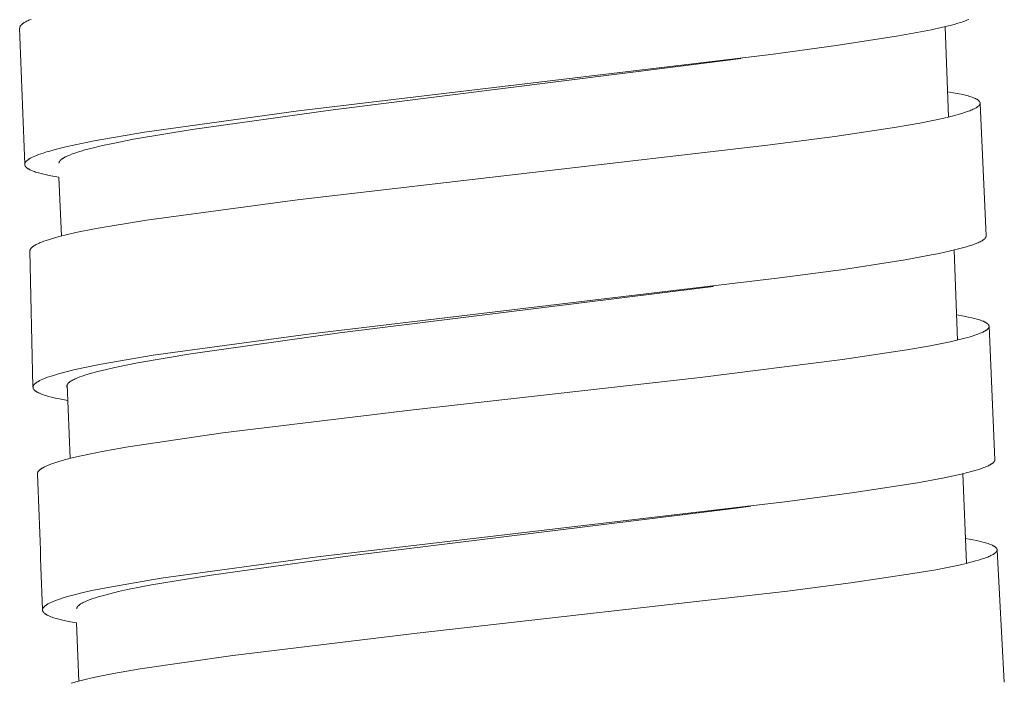
# Model space of a CAD drawing. Units: millimetres. Extents: x 11926 to 13270, y -4024 to -2175.
# Drawn here: x 12806 to 12821, y -3382 to -3372 of the extents above; entities that cross this region are included whole.
import ezdxf

# ---------------------------------------------------------------- set-up
doc = ezdxf.new("R2010")
doc.units = ezdxf.units.MM
doc.layers.add('layer 2', color=31, linetype='Continuous', lineweight=5)

msp = doc.modelspace()

# ---------------------------------------------------------------- linework, layer by layer
at = {"layer": 'layer 2'}
for p, q in [((12819.833, -3373.523), (12819.78, -3372.207)), ((12816.802, -3372.67), (12816.654, -3372.69)), ((12820.291, -3373.326), (12820.379, -3375.258)), ((12806.893, -3375.26), (12806.858, -3374.403)), ((12806.479, -3377.459), (12806.435, -3375.477)), ((12819.963, -3376.776), (12819.911, -3375.464)), ((12816.403, -3375.993), (12816.241, -3376.014)), ((12820.422, -3376.575), (12820.506, -3378.521)), ((12807.022, -3378.501), (12806.979, -3377.425)), ((12820.091, -3380.032), (12820.04, -3378.724)), ((12816.946, -3379.197), (12816.736, -3379.225)), ((12820.539, -3379.841), (12820.644, -3381.766)), ((12807.148, -3381.748), (12807.115, -3380.9))]:
    msp.add_line(p, q, dxfattribs=at)
for points in [[(12806.285, -3372.229), (12806.285, -3372.229), (12806.285, -3372.228), (12806.285, -3372.227), (12806.285, -3372.226), (12806.285, -3372.226), (12806.285, -3372.225), (12806.285, -3372.224), (12806.285, -3372.223), (12806.285, -3372.222), (12806.286, -3372.222), (12806.286, -3372.22), (12806.286, -3372.219), (12806.286, -3372.217), (12806.287, -3372.216), (12806.287, -3372.214), (12806.288, -3372.213), (12806.288, -3372.211), (12806.289, -3372.21), (12806.289, -3372.208), (12806.29, -3372.207), (12806.291, -3372.206), (12806.292, -3372.204), (12806.292, -3372.202), (12806.293, -3372.2), (12806.294, -3372.199), (12806.295, -3372.197), (12806.296, -3372.196), (12806.298, -3372.194), (12806.299, -3372.193), (12806.3, -3372.191), (12806.301, -3372.19), (12806.304, -3372.187), (12806.306, -3372.184), (12806.309, -3372.181), (12806.312, -3372.178), (12806.316, -3372.174), (12806.32, -3372.171), (12806.324, -3372.167), (12806.328, -3372.164), (12806.332, -3372.161), (12806.337, -3372.158), (12806.341, -3372.155), (12806.346, -3372.152), (12806.352, -3372.148), (12806.363, -3372.142), (12806.375, -3372.135), (12806.386, -3372.129), (12806.402, -3372.121), (12806.418, -3372.114), (12806.434, -3372.107), (12806.451, -3372.1)], [(12806.858, -3374.403), (12806.737, -3374.381), (12806.676, -3374.368), (12806.616, -3374.354), (12806.577, -3374.344), (12806.538, -3374.332), (12806.518, -3374.326), (12806.499, -3374.32), (12806.48, -3374.313), (12806.461, -3374.305), (12806.448, -3374.299), (12806.435, -3374.293), (12806.428, -3374.29), (12806.422, -3374.286), (12806.415, -3374.283), (12806.409, -3374.279), (12806.404, -3374.276), (12806.4, -3374.273), (12806.395, -3374.27), (12806.393, -3374.268), (12806.391, -3374.266), (12806.389, -3374.265), (12806.387, -3374.263), (12806.385, -3374.261), (12806.382, -3374.259), (12806.381, -3374.257), (12806.379, -3374.255), (12806.377, -3374.253), (12806.375, -3374.251), (12806.374, -3374.25), (12806.372, -3374.248), (12806.371, -3374.247), (12806.37, -3374.245), (12806.369, -3374.244), (12806.368, -3374.242), (12806.367, -3374.24), (12806.366, -3374.239), (12806.365, -3374.237), (12806.364, -3374.235), (12806.363, -3374.234), (12806.363, -3374.233), (12806.363, -3374.233), (12806.362, -3374.232), (12806.362, -3374.231), (12806.362, -3374.23), (12806.361, -3374.229), (12806.361, -3374.228), (12806.361, -3374.227), (12806.36, -3374.226), (12806.36, -3374.225), (12806.36, -3374.224), (12806.36, -3374.223), (12806.36, -3374.223), (12806.359, -3374.222), (12806.359, -3374.221), (12806.359, -3374.22), (12806.359, -3374.219), (12806.359, -3374.218), (12806.359, -3374.217), (12806.359, -3374.216), (12806.359, -3374.215), (12806.359, -3374.214), (12806.359, -3374.213), (12806.359, -3374.212), (12806.359, -3374.211), (12806.359, -3374.21), (12806.359, -3374.209), (12806.359, -3374.208), (12806.359, -3374.207), (12806.36, -3374.206), (12806.36, -3374.205), (12806.36, -3374.204), (12806.36, -3374.203), (12806.36, -3374.202), (12806.361, -3374.201), (12806.361, -3374.2), (12806.361, -3374.2), (12806.361, -3374.199), (12806.362, -3374.198), (12806.362, -3374.197), (12806.362, -3374.196), (12806.363, -3374.195), (12806.363, -3374.194), (12806.363, -3374.193), (12806.364, -3374.192), (12806.365, -3374.191), (12806.366, -3374.189), (12806.367, -3374.187), (12806.368, -3374.185), (12806.369, -3374.184), (12806.37, -3374.182), (12806.371, -3374.181), (12806.372, -3374.179), (12806.373, -3374.178), (12806.374, -3374.176), (12806.376, -3374.175), (12806.378, -3374.172), (12806.381, -3374.169), (12806.384, -3374.166), (12806.388, -3374.163), (12806.391, -3374.16), (12806.394, -3374.157), (12806.398, -3374.154), (12806.401, -3374.151), (12806.408, -3374.146), (12806.414, -3374.142), (12806.419, -3374.139), (12806.424, -3374.135), (12806.429, -3374.132), (12806.44, -3374.126), (12806.451, -3374.12), (12806.462, -3374.114), (12806.473, -3374.109), (12806.496, -3374.099), (12806.528, -3374.085), (12806.56, -3374.073), (12806.593, -3374.061), (12806.626, -3374.05), (12806.674, -3374.034), (12806.724, -3374.02), (12806.822, -3373.993), (12806.958, -3373.959), (12807.095, -3373.929), (12807.369, -3373.873), (12808.104, -3373.746), (12810.352, -3373.436), (12817.238, -3372.613), (12818.19, -3372.483), (12819.103, -3372.341), (12819.423, -3372.283), (12819.583, -3372.251), (12819.741, -3372.216), (12819.855, -3372.188), (12819.911, -3372.173), (12819.968, -3372.157), (12820.009, -3372.145), (12820.049, -3372.131), (12820.089, -3372.117), (12820.109, -3372.109), (12820.129, -3372.101)], [(12806.858, -3374.199), (12806.858, -3374.199), (12806.858, -3374.198), (12806.858, -3374.197), (12806.858, -3374.196), (12806.858, -3374.195), (12806.858, -3374.195), (12806.858, -3374.194), (12806.858, -3374.193), (12806.858, -3374.192), (12806.858, -3374.192), (12806.859, -3374.191), (12806.859, -3374.19), (12806.859, -3374.189), (12806.859, -3374.188), (12806.859, -3374.187), (12806.86, -3374.185), (12806.86, -3374.184), (12806.861, -3374.182), (12806.861, -3374.181), (12806.862, -3374.179), (12806.863, -3374.178), (12806.863, -3374.176), (12806.864, -3374.175), (12806.865, -3374.173), (12806.866, -3374.171), (12806.868, -3374.169), (12806.869, -3374.168), (12806.87, -3374.166), (12806.871, -3374.164), (12806.873, -3374.163), (12806.874, -3374.161), (12806.875, -3374.159), (12806.877, -3374.158), (12806.878, -3374.156), (12806.88, -3374.155), (12806.883, -3374.152), (12806.886, -3374.149), (12806.89, -3374.145), (12806.895, -3374.141), (12806.899, -3374.138), (12806.904, -3374.134), (12806.909, -3374.131), (12806.914, -3374.128), (12806.919, -3374.125), (12806.924, -3374.122), (12806.93, -3374.118), (12806.937, -3374.114), (12806.95, -3374.107), (12806.963, -3374.1), (12806.977, -3374.094), (12806.995, -3374.086), (12807.014, -3374.078), (12807.052, -3374.063), (12807.091, -3374.049), (12807.13, -3374.036), (12807.183, -3374.02), (12807.236, -3374.005), (12807.344, -3373.976), (12807.493, -3373.94), (12807.643, -3373.908), (12807.944, -3373.848), (12808.802, -3373.704), (12810.818, -3373.424), (12816.654, -3372.69)], [(12806.435, -3375.477), (12806.435, -3375.476), (12806.435, -3375.476), (12806.435, -3375.475), (12806.435, -3375.474), (12806.435, -3375.473), (12806.435, -3375.471), (12806.435, -3375.47), (12806.435, -3375.469), (12806.436, -3375.467), (12806.436, -3375.466), (12806.436, -3375.464), (12806.437, -3375.463), (12806.437, -3375.462), (12806.438, -3375.46), (12806.438, -3375.459), (12806.439, -3375.458), (12806.439, -3375.456), (12806.44, -3375.455), (12806.441, -3375.453), (12806.441, -3375.452), (12806.442, -3375.45), (12806.443, -3375.449), (12806.444, -3375.447), (12806.445, -3375.446), (12806.446, -3375.444), (12806.447, -3375.443), (12806.448, -3375.441), (12806.45, -3375.44), (12806.451, -3375.438), (12806.452, -3375.437), (12806.454, -3375.434), (12806.457, -3375.431), (12806.46, -3375.428), (12806.464, -3375.425), (12806.467, -3375.422), (12806.471, -3375.419), (12806.474, -3375.416), (12806.478, -3375.413), (12806.481, -3375.411), (12806.485, -3375.408), (12806.491, -3375.404), (12806.497, -3375.4), (12806.504, -3375.396), (12806.51, -3375.392), (12806.523, -3375.385), (12806.536, -3375.379), (12806.552, -3375.371), (12806.569, -3375.363), (12806.586, -3375.356), (12806.603, -3375.349), (12806.637, -3375.336), (12806.671, -3375.324), (12806.719, -3375.309), (12806.766, -3375.294), (12806.862, -3375.268), (12806.984, -3375.238), (12807.106, -3375.21), (12807.401, -3375.15), (12808.136, -3375.026), (12810.338, -3374.731), (12817.193, -3373.937), (12818.172, -3373.807), (12819.074, -3373.671), (12819.411, -3373.612), (12819.745, -3373.544), (12819.865, -3373.515), (12819.925, -3373.5), (12819.984, -3373.484), (12820.024, -3373.472), (12820.064, -3373.46), (12820.103, -3373.446), (12820.142, -3373.432), (12820.158, -3373.426), (12820.174, -3373.419), (12820.19, -3373.412), (12820.206, -3373.404), (12820.215, -3373.399), (12820.225, -3373.394), (12820.235, -3373.388), (12820.239, -3373.385), (12820.244, -3373.382), (12820.248, -3373.38), (12820.252, -3373.377), (12820.257, -3373.373), (12820.261, -3373.37), (12820.263, -3373.369), (12820.265, -3373.367), (12820.267, -3373.365), (12820.268, -3373.363), (12820.27, -3373.362), (12820.272, -3373.36), (12820.274, -3373.358), (12820.276, -3373.356), (12820.278, -3373.354), (12820.279, -3373.352), (12820.28, -3373.351), (12820.28, -3373.35), (12820.281, -3373.349), (12820.282, -3373.347), (12820.283, -3373.346), (12820.284, -3373.345), (12820.285, -3373.343), (12820.285, -3373.342), (12820.286, -3373.341), (12820.287, -3373.339), (12820.287, -3373.338), (12820.288, -3373.337), (12820.288, -3373.336), (12820.288, -3373.335), (12820.289, -3373.334), (12820.289, -3373.333), (12820.289, -3373.331), (12820.29, -3373.33), (12820.29, -3373.329), (12820.29, -3373.328), (12820.29, -3373.326), (12820.29, -3373.325), (12820.29, -3373.324), (12820.29, -3373.322), (12820.29, -3373.321), (12820.29, -3373.32), (12820.29, -3373.319), (12820.29, -3373.318), (12820.29, -3373.317), (12820.29, -3373.317), (12820.29, -3373.316), (12820.29, -3373.315), (12820.29, -3373.315), (12820.29, -3373.314), (12820.289, -3373.313), (12820.289, -3373.312), (12820.289, -3373.311), (12820.289, -3373.31), (12820.288, -3373.31), (12820.288, -3373.309), (12820.288, -3373.308), (12820.287, -3373.307), (12820.287, -3373.306), (12820.287, -3373.306), (12820.286, -3373.305), (12820.286, -3373.304), (12820.285, -3373.303), (12820.284, -3373.302), (12820.283, -3373.3), (12820.282, -3373.298), (12820.281, -3373.297), (12820.28, -3373.296), (12820.279, -3373.294), (12820.278, -3373.293), (12820.277, -3373.291), (12820.275, -3373.29), (12820.274, -3373.288), (12820.272, -3373.286), (12820.27, -3373.285), (12820.268, -3373.283), (12820.266, -3373.281), (12820.264, -3373.28), (12820.262, -3373.278), (12820.26, -3373.277), (12820.258, -3373.275), (12820.256, -3373.274), (12820.252, -3373.271), (12820.248, -3373.268), (12820.243, -3373.266), (12820.237, -3373.262), (12820.231, -3373.259), (12820.225, -3373.256), (12820.219, -3373.253), (12820.206, -3373.248), (12820.194, -3373.243), (12820.175, -3373.235), (12820.156, -3373.229), (12820.137, -3373.223), (12820.118, -3373.217), (12820.08, -3373.207), (12820.041, -3373.197), (12819.986, -3373.185), (12819.93, -3373.174), (12819.818, -3373.155)], [(12806.988, -3377.657), (12806.867, -3377.635), (12806.807, -3377.622), (12806.747, -3377.608), (12806.705, -3377.597), (12806.664, -3377.585), (12806.644, -3377.578), (12806.623, -3377.571), (12806.603, -3377.564), (12806.583, -3377.556), (12806.569, -3377.55), (12806.556, -3377.543), (12806.549, -3377.54), (12806.542, -3377.536), (12806.536, -3377.533), (12806.529, -3377.529), (12806.525, -3377.526), (12806.52, -3377.523), (12806.516, -3377.519), (12806.513, -3377.518), (12806.511, -3377.516), (12806.509, -3377.514), (12806.507, -3377.513), (12806.505, -3377.511), (12806.503, -3377.509), (12806.501, -3377.507), (12806.499, -3377.505), (12806.497, -3377.503), (12806.495, -3377.501), (12806.494, -3377.499), (12806.493, -3377.498), (12806.491, -3377.496), (12806.49, -3377.494), (12806.489, -3377.493), (12806.488, -3377.491), (12806.487, -3377.489), (12806.486, -3377.488), (12806.485, -3377.486), (12806.484, -3377.485), (12806.484, -3377.484), (12806.483, -3377.483), (12806.483, -3377.482), (12806.483, -3377.481), (12806.482, -3377.48), (12806.482, -3377.479), (12806.482, -3377.478), (12806.481, -3377.477), (12806.481, -3377.476), (12806.481, -3377.475), (12806.481, -3377.474), (12806.48, -3377.473), (12806.48, -3377.472), (12806.48, -3377.472), (12806.48, -3377.471), (12806.48, -3377.47), (12806.48, -3377.469), (12806.48, -3377.468), (12806.48, -3377.467), (12806.48, -3377.466), (12806.48, -3377.466), (12806.48, -3377.465), (12806.48, -3377.464), (12806.48, -3377.463), (12806.48, -3377.462), (12806.48, -3377.461), (12806.48, -3377.46), (12806.48, -3377.459), (12806.48, -3377.457), (12806.48, -3377.455), (12806.481, -3377.453), (12806.481, -3377.452), (12806.482, -3377.45), (12806.482, -3377.448), (12806.483, -3377.447), (12806.483, -3377.445), (12806.484, -3377.444), (12806.484, -3377.443), (12806.485, -3377.442), (12806.485, -3377.441), (12806.486, -3377.439), (12806.487, -3377.438), (12806.488, -3377.436), (12806.489, -3377.434), (12806.49, -3377.433), (12806.492, -3377.431), (12806.493, -3377.429), (12806.494, -3377.428), (12806.496, -3377.426), (12806.497, -3377.425), (12806.5, -3377.421), (12806.503, -3377.419), (12806.506, -3377.415), (12806.509, -3377.412), (12806.513, -3377.409), (12806.517, -3377.406), (12806.52, -3377.403), (12806.524, -3377.4), (12806.532, -3377.395), (12806.537, -3377.391), (12806.542, -3377.388), (12806.548, -3377.384), (12806.554, -3377.381), (12806.565, -3377.374), (12806.576, -3377.368), (12806.588, -3377.362), (12806.6, -3377.357), (12806.624, -3377.346), (12806.658, -3377.332), (12806.692, -3377.319), (12806.727, -3377.307), (12806.762, -3377.296), (12806.853, -3377.269), (12806.945, -3377.244), (12807.077, -3377.212), (12807.209, -3377.182), (12807.475, -3377.128), (12808.232, -3376.998), (12810.494, -3376.689), (12817.373, -3375.87), (12818.298, -3375.745), (12819.198, -3375.605), (12819.53, -3375.545), (12819.696, -3375.512), (12819.86, -3375.476), (12819.978, -3375.448), (12820.036, -3375.432), (12820.094, -3375.416), (12820.132, -3375.404), (12820.17, -3375.392), (12820.208, -3375.378), (12820.246, -3375.364), (12820.261, -3375.357), (12820.276, -3375.351), (12820.291, -3375.344), (12820.306, -3375.336), (12820.316, -3375.33), (12820.322, -3375.327), (12820.327, -3375.323), (12820.332, -3375.32), (12820.338, -3375.316), (12820.343, -3375.313), (12820.348, -3375.309), (12820.351, -3375.306), (12820.355, -3375.303), (12820.356, -3375.302), (12820.358, -3375.3), (12820.36, -3375.298), (12820.361, -3375.297), (12820.363, -3375.295), (12820.364, -3375.294), (12820.366, -3375.292), (12820.367, -3375.29), (12820.368, -3375.288), (12820.37, -3375.286), (12820.371, -3375.285), (12820.372, -3375.283), (12820.373, -3375.281), (12820.374, -3375.28), (12820.375, -3375.278), (12820.375, -3375.277), (12820.376, -3375.276), (12820.376, -3375.274), (12820.377, -3375.273), (12820.377, -3375.272), (12820.377, -3375.271), (12820.378, -3375.27), (12820.378, -3375.269), (12820.378, -3375.269), (12820.378, -3375.268), (12820.378, -3375.267), (12820.379, -3375.266), (12820.379, -3375.266), (12820.379, -3375.265), (12820.379, -3375.264), (12820.379, -3375.263), (12820.379, -3375.262), (12820.379, -3375.262), (12820.379, -3375.261), (12820.379, -3375.26), (12820.379, -3375.259), (12820.379, -3375.258)], [(12806.981, -3377.473), (12806.98, -3377.471), (12806.979, -3377.47), (12806.978, -3377.468), (12806.977, -3377.466), (12806.977, -3377.466), (12806.977, -3377.465), (12806.976, -3377.464), (12806.976, -3377.463), (12806.976, -3377.462), (12806.975, -3377.461), (12806.975, -3377.46), (12806.975, -3377.459), (12806.975, -3377.459), (12806.974, -3377.458), (12806.974, -3377.457), (12806.974, -3377.456), (12806.974, -3377.455), (12806.974, -3377.454), (12806.973, -3377.453), (12806.973, -3377.453), (12806.973, -3377.452), (12806.973, -3377.451), (12806.973, -3377.45), (12806.973, -3377.449), (12806.973, -3377.448), (12806.973, -3377.447), (12806.973, -3377.447), (12806.973, -3377.446), (12806.973, -3377.445), (12806.973, -3377.444), (12806.973, -3377.443), (12806.973, -3377.443), (12806.973, -3377.442), (12806.974, -3377.441), (12806.974, -3377.44), (12806.974, -3377.439), (12806.974, -3377.438), (12806.975, -3377.436), (12806.975, -3377.435), (12806.976, -3377.433), (12806.976, -3377.432), (12806.977, -3377.43), (12806.977, -3377.429), (12806.978, -3377.427), (12806.979, -3377.426), (12806.979, -3377.424), (12806.98, -3377.423), (12806.981, -3377.422), (12806.982, -3377.42), (12806.983, -3377.418), (12806.985, -3377.416), (12806.986, -3377.414), (12806.988, -3377.412), (12806.989, -3377.41), (12806.991, -3377.409), (12806.992, -3377.407), (12806.994, -3377.405), (12806.995, -3377.404), (12806.999, -3377.4), (12807.002, -3377.397), (12807.006, -3377.394), (12807.01, -3377.391), (12807.014, -3377.388), (12807.017, -3377.385), (12807.021, -3377.382), (12807.03, -3377.377), (12807.038, -3377.372), (12807.044, -3377.368), (12807.051, -3377.364), (12807.065, -3377.356), (12807.079, -3377.349), (12807.093, -3377.343), (12807.11, -3377.335), (12807.127, -3377.328), (12807.162, -3377.314), (12807.198, -3377.301), (12807.234, -3377.289), (12807.282, -3377.274), (12807.33, -3377.26), (12807.427, -3377.233), (12807.549, -3377.203), (12807.672, -3377.175), (12808.001, -3377.108), (12808.78, -3376.975), (12810.95, -3376.672), (12816.241, -3376.014)], [(12806.542, -3378.729), (12806.542, -3378.729), (12806.542, -3378.728), (12806.542, -3378.727), (12806.542, -3378.726), (12806.543, -3378.725), (12806.543, -3378.724), (12806.543, -3378.723), (12806.543, -3378.723), (12806.543, -3378.722), (12806.543, -3378.721), (12806.543, -3378.719), (12806.544, -3378.718), (12806.544, -3378.716), (12806.544, -3378.714), (12806.545, -3378.713), (12806.545, -3378.711), (12806.546, -3378.71), (12806.547, -3378.708), (12806.547, -3378.707), (12806.548, -3378.705), (12806.549, -3378.704), (12806.55, -3378.702), (12806.55, -3378.7), (12806.551, -3378.698), (12806.552, -3378.697), (12806.554, -3378.695), (12806.555, -3378.694), (12806.556, -3378.692), (12806.557, -3378.69), (12806.558, -3378.689), (12806.559, -3378.687), (12806.562, -3378.684), (12806.565, -3378.681), (12806.567, -3378.679), (12806.571, -3378.675), (12806.575, -3378.672), (12806.578, -3378.669), (12806.582, -3378.665), (12806.586, -3378.662), (12806.59, -3378.659), (12806.594, -3378.657), (12806.598, -3378.654), (12806.604, -3378.65), (12806.61, -3378.646), (12806.616, -3378.642), (12806.622, -3378.639), (12806.634, -3378.632), (12806.647, -3378.626), (12806.663, -3378.618), (12806.679, -3378.61), (12806.696, -3378.603), (12806.713, -3378.596), (12806.747, -3378.583), (12806.781, -3378.571), (12806.825, -3378.557), (12806.869, -3378.543), (12806.958, -3378.518), (12807.07, -3378.489), (12807.183, -3378.463), (12807.486, -3378.401), (12807.867, -3378.332), (12809.25, -3378.128), (12812.025, -3377.792), (12816.21, -3377.32), (12818.286, -3377.06), (12819.221, -3376.92), (12819.539, -3376.864), (12819.855, -3376.801), (12819.972, -3376.774), (12820.087, -3376.745), (12820.131, -3376.732), (12820.174, -3376.72), (12820.217, -3376.706), (12820.26, -3376.691), (12820.292, -3376.678), (12820.308, -3376.672), (12820.323, -3376.665), (12820.336, -3376.659), (12820.348, -3376.653), (12820.36, -3376.646), (12820.365, -3376.643), (12820.371, -3376.639), (12820.376, -3376.636), (12820.38, -3376.633), (12820.384, -3376.63), (12820.388, -3376.627), (12820.392, -3376.624), (12820.396, -3376.621), (12820.398, -3376.619), (12820.4, -3376.618), (12820.402, -3376.616), (12820.403, -3376.614), (12820.406, -3376.611), (12820.407, -3376.61), (12820.409, -3376.609), (12820.41, -3376.607), (12820.411, -3376.606), (12820.412, -3376.604), (12820.413, -3376.603), (12820.414, -3376.601), (12820.415, -3376.6), (12820.416, -3376.598), (12820.417, -3376.597), (12820.417, -3376.596), (12820.418, -3376.595), (12820.418, -3376.594), (12820.419, -3376.593), (12820.419, -3376.592), (12820.419, -3376.592), (12820.42, -3376.591), (12820.42, -3376.59), (12820.42, -3376.588), (12820.421, -3376.587), (12820.421, -3376.585), (12820.421, -3376.584), (12820.422, -3376.583), (12820.422, -3376.582), (12820.422, -3376.582), (12820.422, -3376.581), (12820.422, -3376.58), (12820.422, -3376.579), (12820.422, -3376.579), (12820.422, -3376.578), (12820.422, -3376.577), (12820.422, -3376.576), (12820.422, -3376.576), (12820.422, -3376.575), (12820.422, -3376.574), (12820.422, -3376.573), (12820.422, -3376.573), (12820.422, -3376.572), (12820.422, -3376.571), (12820.422, -3376.57), (12820.422, -3376.57), (12820.422, -3376.569), (12820.421, -3376.568), (12820.421, -3376.567), (12820.421, -3376.567), (12820.421, -3376.566), (12820.421, -3376.565), (12820.42, -3376.564), (12820.42, -3376.564), (12820.42, -3376.563), (12820.419, -3376.562), (12820.419, -3376.561), (12820.419, -3376.56), (12820.418, -3376.56), (12820.418, -3376.559), (12820.418, -3376.558), (12820.417, -3376.557), (12820.417, -3376.557), (12820.416, -3376.556), (12820.416, -3376.555), (12820.415, -3376.554), (12820.414, -3376.552), (12820.413, -3376.551), (12820.412, -3376.549), (12820.41, -3376.548), (12820.409, -3376.547), (12820.408, -3376.545), (12820.407, -3376.544), (12820.406, -3376.543), (12820.404, -3376.541), (12820.402, -3376.54), (12820.4, -3376.538), (12820.398, -3376.536), (12820.397, -3376.535), (12820.395, -3376.533), (12820.391, -3376.531), (12820.387, -3376.528), (12820.383, -3376.525), (12820.379, -3376.523), (12820.375, -3376.52), (12820.368, -3376.516), (12820.361, -3376.513), (12820.354, -3376.509), (12820.347, -3376.506), (12820.339, -3376.503), (12820.332, -3376.5), (12820.317, -3376.494), (12820.299, -3376.488), (12820.281, -3376.482), (12820.263, -3376.476), (12820.245, -3376.471), (12820.208, -3376.461), (12820.171, -3376.452), (12820.116, -3376.44), (12820.06, -3376.429), (12819.949, -3376.41)], [(12807.115, -3380.9), (12806.996, -3380.879), (12806.936, -3380.866), (12806.877, -3380.852), (12806.837, -3380.842), (12806.798, -3380.83), (12806.779, -3380.824), (12806.76, -3380.818), (12806.741, -3380.811), (12806.722, -3380.803), (12806.708, -3380.797), (12806.702, -3380.794), (12806.695, -3380.791), (12806.688, -3380.787), (12806.682, -3380.784), (12806.675, -3380.78), (12806.669, -3380.776), (12806.664, -3380.773), (12806.66, -3380.771), (12806.656, -3380.768), (12806.652, -3380.765), (12806.648, -3380.761), (12806.646, -3380.76), (12806.644, -3380.758), (12806.642, -3380.756), (12806.641, -3380.754), (12806.639, -3380.753), (12806.637, -3380.751), (12806.635, -3380.749), (12806.634, -3380.747), (12806.633, -3380.746), (12806.631, -3380.744), (12806.63, -3380.742), (12806.629, -3380.74), (12806.627, -3380.739), (12806.626, -3380.737), (12806.625, -3380.735), (12806.624, -3380.733), (12806.624, -3380.732), (12806.623, -3380.731), (12806.623, -3380.73), (12806.622, -3380.729), (12806.622, -3380.728), (12806.622, -3380.727), (12806.621, -3380.726), (12806.621, -3380.725), (12806.621, -3380.724), (12806.62, -3380.723), (12806.62, -3380.722), (12806.62, -3380.721), (12806.619, -3380.72), (12806.619, -3380.719), (12806.619, -3380.718), (12806.619, -3380.717), (12806.619, -3380.716), (12806.619, -3380.715), (12806.619, -3380.714), (12806.619, -3380.714), (12806.618, -3380.713), (12806.618, -3380.712), (12806.618, -3380.711), (12806.618, -3380.71), (12806.618, -3380.709), (12806.618, -3380.708), (12806.618, -3380.707), (12806.619, -3380.706), (12806.619, -3380.705), (12806.619, -3380.704), (12806.619, -3380.703), (12806.619, -3380.702), (12806.619, -3380.701), (12806.619, -3380.7), (12806.619, -3380.699), (12806.62, -3380.698), (12806.62, -3380.697), (12806.62, -3380.697), (12806.62, -3380.696), (12806.621, -3380.695), (12806.621, -3380.694), (12806.621, -3380.693), (12806.622, -3380.692), (12806.622, -3380.691), (12806.622, -3380.69), (12806.623, -3380.688), (12806.624, -3380.687), (12806.625, -3380.685), (12806.625, -3380.684), (12806.626, -3380.682), (12806.627, -3380.681), (12806.628, -3380.68), (12806.629, -3380.678), (12806.63, -3380.677), (12806.631, -3380.676), (12806.632, -3380.674), (12806.634, -3380.672), (12806.636, -3380.669), (12806.64, -3380.666), (12806.643, -3380.663), (12806.647, -3380.659), (12806.65, -3380.656), (12806.654, -3380.653), (12806.657, -3380.65), (12806.661, -3380.647), (12806.665, -3380.645), (12806.67, -3380.641), (12806.675, -3380.637), (12806.681, -3380.634), (12806.686, -3380.631), (12806.697, -3380.624), (12806.708, -3380.618), (12806.719, -3380.612), (12806.731, -3380.607), (12806.754, -3380.596), (12806.787, -3380.582), (12806.82, -3380.57), (12806.854, -3380.558), (12806.888, -3380.546), (12806.935, -3380.531), (12806.983, -3380.517), (12807.078, -3380.492), (12807.209, -3380.459), (12807.339, -3380.43), (12807.602, -3380.377), (12808.348, -3380.249), (12810.628, -3379.938), (12817.483, -3379.129), (12818.455, -3378.998), (12819.377, -3378.856), (12819.743, -3378.788), (12819.88, -3378.76), (12820.017, -3378.73), (12820.125, -3378.703), (12820.232, -3378.673), (12820.271, -3378.662), (12820.31, -3378.649), (12820.348, -3378.635), (12820.367, -3378.628), (12820.386, -3378.62), (12820.399, -3378.614), (12820.413, -3378.608), (12820.426, -3378.601), (12820.433, -3378.598), (12820.44, -3378.594), (12820.449, -3378.588), (12820.454, -3378.585), (12820.459, -3378.582), (12820.464, -3378.579), (12820.468, -3378.576), (12820.473, -3378.572), (12820.478, -3378.569), (12820.481, -3378.566), (12820.484, -3378.563), (12820.485, -3378.562), (12820.487, -3378.56), (12820.488, -3378.559), (12820.49, -3378.557), (12820.491, -3378.556), (12820.493, -3378.554), (12820.494, -3378.553), (12820.495, -3378.551), (12820.496, -3378.549), (12820.498, -3378.548), (12820.499, -3378.546), (12820.5, -3378.544), (12820.501, -3378.543), (12820.501, -3378.542), (12820.502, -3378.54), (12820.503, -3378.539), (12820.503, -3378.537), (12820.504, -3378.536), (12820.504, -3378.534), (12820.505, -3378.534), (12820.505, -3378.533), (12820.505, -3378.532), (12820.505, -3378.532), (12820.505, -3378.531), (12820.506, -3378.53), (12820.506, -3378.529), (12820.506, -3378.529), (12820.506, -3378.528), (12820.506, -3378.527), (12820.506, -3378.526), (12820.506, -3378.525), (12820.506, -3378.525), (12820.506, -3378.524), (12820.506, -3378.523), (12820.506, -3378.522), (12820.506, -3378.522), (12820.506, -3378.521)], [(12807.118, -3380.695), (12807.118, -3380.694), (12807.118, -3380.693), (12807.118, -3380.692), (12807.118, -3380.691), (12807.118, -3380.69), (12807.118, -3380.69), (12807.118, -3380.689), (12807.118, -3380.688), (12807.118, -3380.687), (12807.118, -3380.686), (12807.118, -3380.686), (12807.118, -3380.685), (12807.119, -3380.684), (12807.119, -3380.683), (12807.119, -3380.682), (12807.119, -3380.682), (12807.12, -3380.68), (12807.12, -3380.679), (12807.121, -3380.677), (12807.121, -3380.675), (12807.122, -3380.674), (12807.123, -3380.672), (12807.124, -3380.671), (12807.124, -3380.67), (12807.125, -3380.668), (12807.127, -3380.666), (12807.128, -3380.664), (12807.129, -3380.662), (12807.13, -3380.661), (12807.132, -3380.659), (12807.133, -3380.658), (12807.134, -3380.656), (12807.136, -3380.654), (12807.137, -3380.653), (12807.14, -3380.65), (12807.143, -3380.647), (12807.147, -3380.644), (12807.151, -3380.64), (12807.155, -3380.637), (12807.16, -3380.634), (12807.165, -3380.63), (12807.169, -3380.627), (12807.174, -3380.624), (12807.184, -3380.618), (12807.196, -3380.611), (12807.209, -3380.604), (12807.222, -3380.597), (12807.236, -3380.591), (12807.254, -3380.583), (12807.274, -3380.575), (12807.312, -3380.56), (12807.352, -3380.546), (12807.391, -3380.533), (12807.442, -3380.517), (12807.494, -3380.503), (12807.598, -3380.475), (12807.728, -3380.444), (12807.859, -3380.415), (12808.207, -3380.346), (12809.078, -3380.202), (12811.138, -3379.919), (12816.736, -3379.225)], [(12807.036, -3381.779), (12807.121, -3381.755), (12807.241, -3381.725), (12807.362, -3381.698), (12807.655, -3381.638), (12808.042, -3381.57), (12809.395, -3381.373), (12812.082, -3381.05), (12817.481, -3380.437), (12818.404, -3380.317), (12819.31, -3380.182), (12819.648, -3380.124), (12819.984, -3380.056), (12820.106, -3380.029), (12820.226, -3379.997), (12820.266, -3379.986), (12820.307, -3379.973), (12820.346, -3379.96), (12820.386, -3379.946), (12820.402, -3379.94), (12820.418, -3379.933), (12820.435, -3379.926), (12820.45, -3379.918), (12820.46, -3379.913), (12820.47, -3379.908), (12820.48, -3379.903), (12820.489, -3379.897), (12820.494, -3379.894), (12820.498, -3379.891), (12820.503, -3379.888), (12820.507, -3379.885), (12820.511, -3379.881), (12820.513, -3379.88), (12820.515, -3379.878), (12820.517, -3379.876), (12820.519, -3379.874), (12820.521, -3379.872), (12820.522, -3379.87), (12820.525, -3379.868), (12820.526, -3379.867), (12820.527, -3379.866), (12820.528, -3379.864), (12820.528, -3379.863), (12820.529, -3379.862), (12820.53, -3379.861), (12820.531, -3379.859), (12820.532, -3379.858), (12820.533, -3379.857), (12820.533, -3379.855), (12820.534, -3379.854), (12820.535, -3379.853), (12820.535, -3379.851), (12820.536, -3379.85), (12820.536, -3379.849), (12820.537, -3379.847), (12820.537, -3379.846), (12820.538, -3379.845), (12820.538, -3379.844), (12820.538, -3379.842), (12820.538, -3379.841), (12820.539, -3379.84), (12820.539, -3379.838), (12820.539, -3379.837), (12820.539, -3379.836), (12820.539, -3379.835), (12820.539, -3379.834), (12820.539, -3379.833), (12820.539, -3379.833), (12820.539, -3379.832), (12820.539, -3379.831), (12820.539, -3379.831), (12820.538, -3379.83), (12820.538, -3379.829), (12820.538, -3379.829), (12820.538, -3379.828), (12820.538, -3379.827), (12820.538, -3379.826), (12820.537, -3379.825), (12820.537, -3379.824), (12820.537, -3379.824), (12820.537, -3379.823), (12820.536, -3379.822), (12820.536, -3379.821), (12820.536, -3379.82), (12820.535, -3379.819), (12820.535, -3379.819), (12820.534, -3379.818), (12820.534, -3379.817), (12820.534, -3379.816), (12820.533, -3379.815), (12820.532, -3379.813), (12820.531, -3379.812), (12820.53, -3379.81), (12820.529, -3379.809), (12820.527, -3379.807), (12820.526, -3379.806), (12820.525, -3379.805), (12820.523, -3379.803), (12820.522, -3379.801), (12820.52, -3379.799), (12820.518, -3379.798), (12820.516, -3379.796), (12820.514, -3379.794), (12820.512, -3379.793), (12820.511, -3379.791), (12820.509, -3379.79), (12820.507, -3379.789), (12820.502, -3379.786), (12820.498, -3379.783), (12820.494, -3379.781), (12820.488, -3379.777), (12820.482, -3379.774), (12820.476, -3379.771), (12820.47, -3379.768), (12820.458, -3379.763), (12820.445, -3379.757), (12820.427, -3379.75), (12820.409, -3379.744), (12820.39, -3379.738), (12820.371, -3379.732), (12820.333, -3379.722), (12820.295, -3379.712), (12820.241, -3379.7), (12820.187, -3379.689), (12820.077, -3379.67)]]:
    msp.add_lwpolyline(points, dxfattribs=at)
for centre, radius, start, end in [((11622.969, -3417.043), 1184.164, 2.072842, 2.16884), ((12132.99, -3405.476), 674.084, 2.106213, 2.274017)]:
    msp.add_arc(centre, radius, start, end, dxfattribs=at)

doc.saveas('drawing.dxf')
